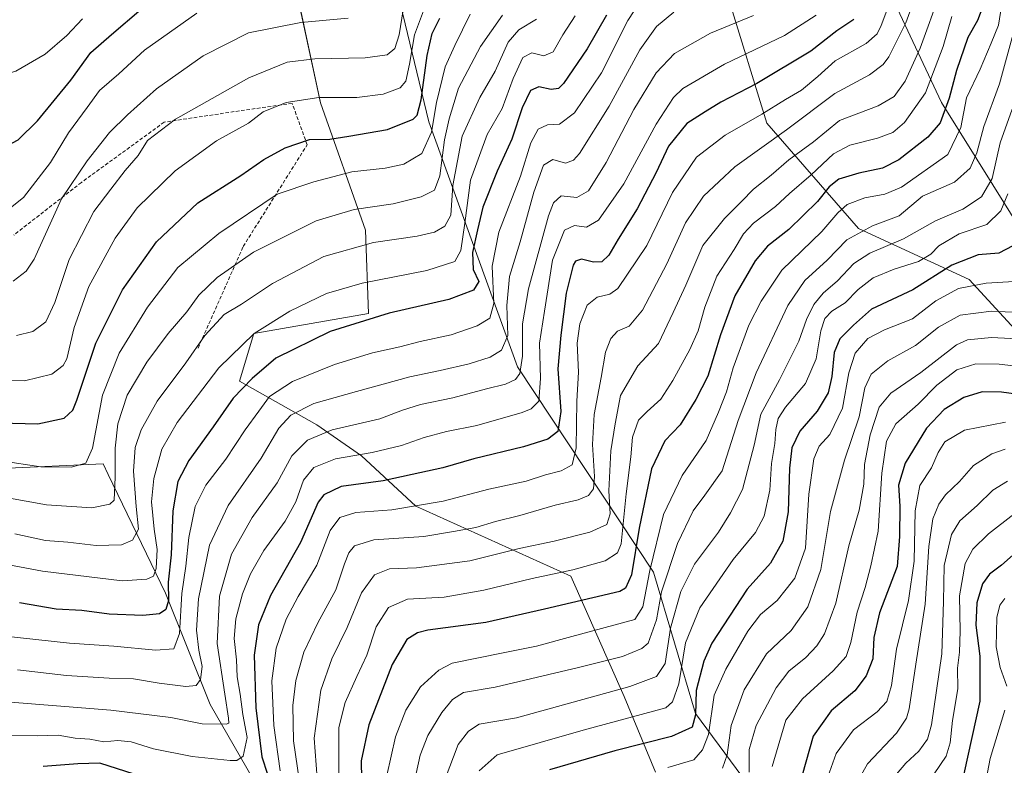
# Model space of a CAD drawing. Units: metres. Extents: x 573149 to 576465, y 4756583 to 4758788.
# Drawn here: x 574169 to 574446, y 4757404 to 4757613 of the extents above; entities that cross this region are included whole.
import ezdxf

# ---------------------------------------------------------------- set-up
doc = ezdxf.new("R2010")
doc.units = ezdxf.units.M
doc.header["$MEASUREMENT"] = 0
doc.linetypes.add('TRAZOSX2', pattern=[1.5, 1, -0.5])
for name, color, linetype, lineweight in [('Arbolado forestal CxS', 92, 'Continuous', 0), ('Curva de nivel maestra', 36, 'Continuous', 30), ('Curva de nivel normal', 36, 'Continuous', 0), ('Pastizal CxS', 92, 'Continuous', 0), ('Senda', 19, 'TRAZOSX2', 0)]:
    doc.layers.add(name, color=color, linetype=linetype, lineweight=lineweight)

# ---------------------------------------------------------------- blocks, each defined once
blk = doc.blocks.new('*U151')
at = {"layer": 'Arbolado forestal CxS', "color": 92, "linetype": 'Continuous', "lineweight": 0}
for points in [[(574343.4663, 4757244.2439, 663.5868), (574356.8489, 4757261.2761, 651.9545), (574336.9365, 4757283.8307, 678.6719), (574338.5505, 4757310.5509, 684.215), (574319.1689, 4757319.4869, 701.3909), (574305.3883, 4757332.0103, 711.2577), (574274.0671, 4757354.5523, 728.0217), (574246.5039, 4757379.5993, 743.1926), (574222.7011, 4757420.9273, 760.925), (574210.1721, 4757452.2353, 772.4578), (574194.0659, 4757485.5855, 789.5157), (574192.6327, 4757488.5533, 790.7337), (574163.8169, 4757487.3009, 792.2679)], [(574245.3733, 4757629.1165, 820.7601), (574253.7335, 4757590.0529, 802.5276), (574266.4311, 4757554.3161, 784.8093), (574267.2497, 4757530.8563, 773.4574), (574234.9945, 4757525.2719, 777.375), (574231.0105, 4757511.8001, 773.2485), (574252.7709, 4757499.5759, 758.7056), (574265.2997, 4757490.8091, 752.2368), (574280.5873, 4757476.7319, 742.8252), (574324.1831, 4757456.9955, 726.8244), (574339.2175, 4757423.1823, 706.1454), (574347.9871, 4757401.8927, 691.8559)], [(574380.5615, 4757389.6161, 675.7394), (574359.2633, 4757418.4205, 696.9424), (574347.4049, 4757458.1439, 715.438), (574309.1493, 4757515.8547, 758.1989), (574284.2329, 4757584.7337, 792.8068), (574265.4495, 4757662.3789, 829.8722)], [(574452.8455, 4757551.1131, 694.9752), (574428.4489, 4757590.1481, 723.3975), (574413.8117, 4757621.3761, 742.8865)], [(574368.5033, 4757619.5027, 761.4681), (574379.2729, 4757584.3331, 740.2898), (574405.1169, 4757554.7739, 712.3904), (574436.2553, 4757540.3795, 693.2699), (574458.6995, 4757515.9827, 678.0947)]]:
    blk.add_polyline3d(points, dxfattribs=at)
blk = doc.blocks.new('*U160')
at = {"layer": 'Curva de nivel normal', "color": 36, "linetype": 'Continuous', "lineweight": 0}
blk.add_polyline3d([(574446.33, 4757492.68, 665), (574442.61, 4757491.42, 665), (574437.4, 4757488.1, 665), (574433.5, 4757483.67, 665), (574429.54, 4757479.87, 665), (574427.64, 4757477.21, 665), (574426.03, 4757473.18, 665), (574424.85, 4757465.35, 665), (574423.85, 4757449.19, 665), (574421.24, 4757432.25, 665), (574419.37, 4757419.7, 665), (574418.61, 4757417.09, 665), (574415.73, 4757412.84, 665), (574407.63, 4757404.23, 665), (574402.05, 4757394.38, 665)], dxfattribs=at)
blk = doc.blocks.new('*U165')
at = {"layer": 'Curva de nivel normal', "color": 36, "linetype": 'Continuous', "lineweight": 0}
blk.add_polyline3d([(574446.48, 4757500.34, 670), (574434.86, 4757498.05, 670), (574429.39, 4757494.77, 670), (574427.49, 4757491.8, 670), (574425.63, 4757487.46, 670), (574422.32, 4757482.46, 670), (574421, 4757475.35, 670), (574420.74, 4757461.21, 670), (574419.14, 4757450.21, 670), (574415.77, 4757436.48, 670), (574414.34, 4757426.28, 670), (574413.04, 4757421.81, 670), (574410.33, 4757418.92, 670), (574403.64, 4757413.85, 670), (574398.76, 4757407.16, 670), (574395.08, 4757396.68, 670)], dxfattribs=at)
blk = doc.blocks.new('*U175')
at = {"layer": 'Curva de nivel maestra', "color": 36, "linetype": 'Continuous', "lineweight": 30}
blk.add_polyline3d([(574457.6, 4757507.07, 675), (574445.27, 4757508.71, 675), (574439.9, 4757508.87, 675), (574434.69, 4757507.21, 675), (574429.17, 4757503.9, 675), (574424.22, 4757498.6, 675), (574418.17, 4757488.8, 675), (574416.31, 4757482.61, 675), (574416.71, 4757476.72, 675), (574416.63, 4757468.21, 675), (574415.96, 4757459.72, 675), (574411.01, 4757446.68, 675), (574409.36, 4757439.78, 675), (574409.11, 4757433.79, 675), (574407.28, 4757429.02, 675), (574404.06, 4757424.76, 675), (574397.41, 4757419.2, 675), (574392.33, 4757412.03, 675), (574389.21, 4757401.09, 675)], dxfattribs=at)

msp = doc.modelspace()

# ---------------------------------------------------------------- linework, layer by layer
at = {"layer": 'Arbolado forestal CxS', "color": 92, "linetype": 'Continuous', "lineweight": 0}
for points in [[(574380.56, 4757389.62, 675.74), (574359.26, 4757418.42, 696.94), (574347.4, 4757458.14, 715.44), (574309.15, 4757515.85, 758.2), (574284.23, 4757584.73, 792.81), (574265.45, 4757662.38, 829.87)], [(574245.37, 4757629.12, 820.76), (574253.73, 4757590.05, 802.53), (574266.43, 4757554.32, 784.81), (574267.25, 4757530.86, 773.46), (574234.99, 4757525.27, 777.38), (574231.01, 4757511.8, 773.25), (574252.77, 4757499.58, 758.71), (574265.3, 4757490.81, 752.24), (574280.59, 4757476.73, 742.83), (574324.18, 4757457, 726.82), (574339.22, 4757423.18, 706.15), (574347.99, 4757401.89, 691.86)], [(574452.85, 4757551.11, 694.98), (574428.45, 4757590.15, 723.4), (574413.81, 4757621.38, 742.89)], [(574368.5, 4757619.5, 761.47), (574379.27, 4757584.33, 740.29), (574405.12, 4757554.77, 712.39), (574436.26, 4757540.38, 693.27), (574458.7, 4757515.98, 678.09)], [(574163.82, 4757487.3, 792.27), (574192.63, 4757488.55, 790.73), (574194.07, 4757485.59, 789.52), (574210.17, 4757452.24, 772.46), (574222.7, 4757420.93, 760.93), (574246.5, 4757379.6, 743.19), (574274.07, 4757354.55, 728.02), (574305.39, 4757332.01, 711.26), (574319.17, 4757319.49, 701.39), (574338.55, 4757310.55, 684.22), (574336.94, 4757283.83, 678.67), (574356.85, 4757261.28, 651.95), (574343.47, 4757244.24, 663.59)], [(574343.47, 4757244.24, 663.59), (574356.85, 4757261.28, 651.95), (574336.94, 4757283.83, 678.67), (574338.55, 4757310.55, 684.22), (574319.17, 4757319.49, 701.39), (574305.39, 4757332.01, 711.26), (574274.07, 4757354.55, 728.02), (574246.5, 4757379.6, 743.19), (574222.7, 4757420.93, 760.93), (574210.17, 4757452.24, 772.46), (574194.07, 4757485.59, 789.52), (574192.63, 4757488.55, 790.73), (574163.82, 4757487.3, 792.27)], [(574343.47, 4757244.24, 663.59), (574356.85, 4757261.28, 651.95), (574336.94, 4757283.83, 678.67), (574338.55, 4757310.55, 684.22), (574319.17, 4757319.49, 701.39), (574305.39, 4757332.01, 711.26), (574274.07, 4757354.55, 728.02), (574246.5, 4757379.6, 743.19), (574222.7, 4757420.93, 760.93), (574210.17, 4757452.24, 772.46), (574194.07, 4757485.59, 789.52), (574192.63, 4757488.55, 790.73), (574163.82, 4757487.3, 792.27)]]:
    msp.add_polyline3d(points, dxfattribs=at)
at = {"layer": 'Curva de nivel maestra', "color": 36, "linetype": 'Continuous', "lineweight": 30}
for points in [[(574440.56, 4757618.39, 725), (574438.6, 4757613.24, 725), (574435.82, 4757608.42, 725), (574432.64, 4757599.17, 725), (574430.62, 4757591.38, 725), (574428.03, 4757584.5, 725), (574424.62, 4757580.4, 725), (574416.43, 4757574.02, 725), (574411.86, 4757571.69, 725), (574405.19, 4757570.32, 725), (574399.53, 4757568.6, 725), (574396.86, 4757566.47, 725), (574393.51, 4757562.3, 725), (574385.47, 4757554.51, 725), (574379.51, 4757549.82, 725), (574376, 4757545.65, 725), (574370.34, 4757535.82, 725), (574366.26, 4757524.87, 725), (574362.75, 4757513.21, 725), (574359.37, 4757506.72, 725), (574354.93, 4757499.58, 725), (574350.6, 4757495.05, 725), (574346.9, 4757487.21, 725), (574343.4, 4757470.54, 725), (574341.25, 4757457.37, 725), (574339.57, 4757453.64, 725), (574337.98, 4757452.66, 725), (574316.74, 4757447.7, 725), (574300.26, 4757444.02, 725), (574284, 4757441.81, 725), (574281.01, 4757441.09, 725), (574278.06, 4757439.22, 725), (574273.92, 4757432.16, 725), (574267.34, 4757415.26, 725), (574265.18, 4757405.07, 725), (574265.37, 4757394.68, 725)], [(574032.97, 4757615.65, 825), (574042.32, 4757609, 825), (574050.41, 4757606.3, 825), (574059.92, 4757605.1, 825), (574067.61, 4757605.65, 825), (574078.13, 4757608.17, 825), (574085.92, 4757609.74, 825), (574090.04, 4757609.47, 825), (574102.89, 4757603.24, 825), (574134.82, 4757584.81, 825), (574144.7, 4757579.61, 825), (574146.68, 4757579.38, 825), (574148.49, 4757578.49, 825), (574153.02, 4757577.43, 825), (574158.75, 4757576.73, 825), (574164.09, 4757577.26, 825), (574168.75, 4757579.69, 825), (574174.19, 4757585.03, 825), (574183.53, 4757596.48, 825), (574189.19, 4757604.21, 825), (574194.97, 4757609.29, 825), (574203.31, 4757616.42, 825)], [(574163.43, 4757500.12, 800), (574174.22, 4757499.82, 800), (574181.7, 4757501.39, 800), (574184.14, 4757503.69, 800), (574185.26, 4757506.51, 800), (574190.55, 4757522.54, 800), (574198.05, 4757537.54, 800), (574207.62, 4757551.04, 800), (574219.26, 4757562.01, 800), (574231.33, 4757569.66, 800), (574237.84, 4757574.19, 800), (574243.78, 4757577.47, 800), (574250.64, 4757579.74, 800), (574256.36, 4757579.88, 800), (574261.69, 4757580.71, 800), (574272.59, 4757582.58, 800), (574279.85, 4757585.45, 800), (574280.94, 4757586.59, 800), (574282.12, 4757590.93, 800), (574283.8, 4757603.39, 800), (574285.16, 4757609.54, 800), (574287.3, 4757613.89, 800)], [(574334.18, 4757614.68, 775), (574328.73, 4757605.26, 775), (574322.13, 4757595.54, 775), (574320.69, 4757594.15, 775), (574318.6, 4757593.8, 775), (574315.2, 4757594.61, 775), (574312.81, 4757593.51, 775), (574310.48, 4757588.64, 775), (574307.55, 4757579.87, 775), (574303.5, 4757570.87, 775), (574299.4, 4757560.75, 775), (574297.88, 4757554.38, 775), (574296.5, 4757547.99, 775), (574296.72, 4757543.19, 775), (574298.27, 4757539.86, 775), (574296.83, 4757537.46, 775), (574289.83, 4757534.75, 775), (574273.09, 4757530.94, 775), (574256.44, 4757525.84, 775), (574241.19, 4757518.32, 775), (574234.54, 4757512.59, 775), (574229.16, 4757507.05, 775), (574223.6, 4757499.01, 775), (574216.76, 4757489.54, 775), (574213.66, 4757483.67, 775), (574212.23, 4757475.38, 775), (574211.78, 4757462.99, 775), (574210.9, 4757455.3, 775), (574211.02, 4757450.15, 775), (574210.25, 4757447.68, 775), (574208.48, 4757446.45, 775), (574203.8, 4757445.94, 775), (574194.36, 4757446.38, 775), (574186.64, 4757447.34, 775), (574179.42, 4757447.76, 775), (574169.08, 4757449.53, 775)], [(574403.8, 4757613.52, 750), (574398.96, 4757610.35, 750), (574391.66, 4757604.56, 750), (574376.45, 4757595.54, 750), (574366.37, 4757590.26, 750), (574362, 4757587.52, 750), (574356.82, 4757584.25, 750), (574351.63, 4757577.88, 750), (574348.22, 4757570.53, 750), (574342.86, 4757560.3, 750), (574337.53, 4757551.74, 750), (574334.86, 4757547.21, 750), (574332.86, 4757545.36, 750), (574330.53, 4757545.32, 750), (574327.19, 4757546.1, 750), (574325.53, 4757545.53, 750), (574324.83, 4757544.41, 750), (574322.82, 4757536.55, 750), (574321.38, 4757524.73, 750), (574320.52, 4757515.29, 750), (574321.35, 4757503.35, 750), (574320.55, 4757497.69, 750), (574317.68, 4757495.54, 750), (574310.89, 4757493.42, 750), (574296.9, 4757490.04, 750), (574288.19, 4757487.43, 750), (574279.53, 4757485.6, 750), (574271.37, 4757483.81, 750), (574259.57, 4757482.21, 750), (574254.69, 4757479.91, 750), (574253.14, 4757477.82, 750), (574248.13, 4757466.48, 750), (574239.7, 4757451.54, 750), (574236.29, 4757443.35, 750), (574235.15, 4757434.84, 750), (574235.54, 4757420.03, 750), (574237.22, 4757406.23, 750), (574238.84, 4757401.38, 750)], [(574448.53, 4757549.88, 700), (574444.53, 4757547.86, 700), (574438.73, 4757547.35, 700), (574431.33, 4757544.48, 700), (574420.4, 4757537.53, 700), (574408.71, 4757532.08, 700), (574403.64, 4757527.62, 700), (574399.81, 4757523.76, 700), (574398.24, 4757519.87, 700), (574397.6, 4757513.16, 700), (574396.51, 4757508.52, 700), (574393.44, 4757503.42, 700), (574388.56, 4757497.75, 700), (574386.3, 4757493.05, 700), (574385.64, 4757487.42, 700), (574385.32, 4757475.07, 700), (574383.77, 4757466.81, 700), (574380.38, 4757460.68, 700), (574373.74, 4757453.36, 700), (574363.82, 4757438.21, 700), (574361.59, 4757433.12, 700), (574359.43, 4757424.87, 700), (574359.22, 4757418.02, 700), (574358.29, 4757414.55, 700), (574352.53, 4757411.91, 700), (574336.53, 4757407.95, 700), (574318.19, 4757402.55, 700)], [(574450.19, 4757464.42, 650), (574445.3, 4757460.08, 650), (574441.89, 4757457.54, 650), (574439.96, 4757454.87, 650), (574438.36, 4757449.54, 650), (574438.09, 4757443.21, 650), (574439.19, 4757434.54, 650), (574439.23, 4757421.87, 650), (574434.76, 4757401.47, 650)], [(574201.36, 4757401.33, 750), (574191.66, 4757404.44, 750), (574185.52, 4757404.28, 750), (574175.73, 4757403.51, 750)]]:
    msp.add_polyline3d(points, dxfattribs=at)
at = {"layer": 'Curva de nivel normal', "color": 36, "linetype": 'Continuous', "lineweight": 0}
for points in [[(574416.68, 4757625.87, 745), (574411.45, 4757611.81, 745), (574410.31, 4757609.44, 745), (574407.23, 4757606.73, 745), (574398.53, 4757601.84, 745), (574393.69, 4757597.49, 745), (574389.06, 4757593.66, 745), (574384.53, 4757591.06, 745), (574377.86, 4757586.87, 745), (574367.6, 4757580.98, 745), (574359.48, 4757574.83, 745), (574352.76, 4757564.86, 745), (574345.53, 4757549.95, 745), (574337.44, 4757537.91, 745), (574335.11, 4757536.3, 745), (574331.55, 4757535.42, 745), (574328.79, 4757533.2, 745), (574326.72, 4757527.94, 745), (574325.96, 4757522.54, 745), (574326.37, 4757514.33, 745), (574325.85, 4757506.22, 745), (574325.66, 4757493.12, 745), (574324.52, 4757488.31, 745), (574321.47, 4757486.63, 745), (574317.01, 4757485.51, 745), (574311.58, 4757483.76, 745), (574301.08, 4757481.52, 745), (574288.25, 4757478.1, 745), (574273.81, 4757475.64, 745), (574263.67, 4757474.96, 745), (574259.16, 4757473.53, 745), (574256.5, 4757469.88, 745), (574252.77, 4757460.07, 745), (574247.49, 4757451.32, 745), (574244.11, 4757444.93, 745), (574241.25, 4757436.8, 745), (574240.09, 4757427.63, 745), (574240.62, 4757415.08, 745), (574242.46, 4757402.3, 745)], [(574285.28, 4757622.76, 805), (574280.24, 4757609.18, 805), (574278.8, 4757600.9, 805), (574277.77, 4757596.17, 805), (574276.14, 4757594.29, 805), (574271.42, 4757592.54, 805), (574264, 4757591.57, 805), (574253.34, 4757591.54, 805), (574244.11, 4757590.19, 805), (574237.67, 4757587.59, 805), (574233.53, 4757584.39, 805), (574224.53, 4757579.39, 805), (574212.85, 4757570.98, 805), (574202.15, 4757560.58, 805), (574195.99, 4757552, 805), (574188.63, 4757538.44, 805), (574184.46, 4757526.93, 805), (574182.38, 4757518.11, 805), (574181.34, 4757516.22, 805), (574178.15, 4757513.8, 805), (574170.55, 4757511.91, 805), (574159.95, 4757512.16, 805)], [(574421.42, 4757620.87, 740), (574418.4, 4757612.54, 740), (574413.61, 4757602.98, 740), (574412.07, 4757600.85, 740), (574408.18, 4757597.99, 740), (574398.45, 4757592.73, 740), (574384.86, 4757582.45, 740), (574370.3, 4757572.06, 740), (574361.53, 4757563.84, 740), (574356.47, 4757556.31, 740), (574351.18, 4757544.82, 740), (574344.38, 4757531.79, 740), (574340.62, 4757527.27, 740), (574337.29, 4757525.86, 740), (574335.42, 4757523.84, 740), (574333.96, 4757519.97, 740), (574332.74, 4757512.84, 740), (574330.77, 4757502.45, 740), (574330.31, 4757494.05, 740), (574330.8, 4757485.08, 740), (574330.52, 4757481.54, 740), (574329.11, 4757479.68, 740), (574326.25, 4757478.43, 740), (574319.8, 4757476.97, 740), (574309.84, 4757474.11, 740), (574303, 4757472.43, 740), (574297.49, 4757470.68, 740), (574291.2, 4757469.61, 740), (574282.8, 4757468.19, 740), (574268.78, 4757467.27, 740), (574263.35, 4757465.54, 740), (574261.72, 4757463.54, 740), (574260.48, 4757460.53, 740), (574258.1, 4757453.17, 740), (574253.02, 4757443.89, 740), (574249.1, 4757435.61, 740), (574246.84, 4757427.72, 740), (574245.99, 4757420.69, 740), (574246.19, 4757410.71, 740), (574247.89, 4757399.24, 740)], [(574428.13, 4757621.28, 735), (574422.42, 4757605.45, 735), (574418.19, 4757596.21, 735), (574415.08, 4757591.87, 735), (574410.6, 4757589.21, 735), (574399.73, 4757585.08, 735), (574392.42, 4757579.12, 735), (574385.53, 4757574.07, 735), (574380.53, 4757569.72, 735), (574375.53, 4757565.81, 735), (574372.19, 4757562.37, 735), (574367.36, 4757557.57, 735), (574361.32, 4757550, 735), (574356.55, 4757538.82, 735), (574352.98, 4757531.1, 735), (574348.8, 4757522.43, 735), (574343.01, 4757516.1, 735), (574338.17, 4757507.76, 735), (574336.62, 4757499.87, 735), (574335.41, 4757492.21, 735), (574334.89, 4757480.98, 735), (574335.23, 4757474.58, 735), (574334.3, 4757471.51, 735), (574329.53, 4757469.37, 735), (574319.49, 4757466.88, 735), (574309.62, 4757464.81, 735), (574295.74, 4757461.32, 735), (574280.74, 4757459.34, 735), (574273.15, 4757459.11, 735), (574268.93, 4757457.43, 735), (574265.26, 4757452.35, 735), (574261.25, 4757442.56, 735), (574256.93, 4757433.78, 735), (574253.88, 4757424.94, 735), (574252.02, 4757411.46, 735), (574252.86, 4757400.22, 735)], [(574097.64, 4757618.44, 830), (574114.7, 4757612.2, 830), (574142.33, 4757600.11, 830), (574148.44, 4757597.91, 830), (574155.08, 4757596.63, 830), (574161.14, 4757597, 830), (574168.1, 4757599.02, 830), (574176.34, 4757603.77, 830), (574182.43, 4757609.03, 830), (574186.81, 4757613.67, 830)], [(574343.63, 4757618.4, 770), (574340.2, 4757613.21, 770), (574332.77, 4757598.54, 770), (574325.21, 4757587.24, 770), (574321.02, 4757584.12, 770), (574317.64, 4757583.9, 770), (574314.97, 4757582.64, 770), (574312.96, 4757578.79, 770), (574310.06, 4757569.5, 770), (574303.9, 4757553.72, 770), (574302.04, 4757544.19, 770), (574302.56, 4757533.64, 770), (574301.36, 4757529.56, 770), (574297.8, 4757527.4, 770), (574290.48, 4757524.86, 770), (574281.84, 4757522.98, 770), (574276.12, 4757521.45, 770), (574268.41, 4757519.76, 770), (574257.74, 4757516.56, 770), (574245.9, 4757511.76, 770), (574239.44, 4757507.51, 770), (574236.38, 4757503.44, 770), (574232.56, 4757498.19, 770), (574227.12, 4757489.88, 770), (574221.51, 4757482.6, 770), (574218.48, 4757476.64, 770), (574216.72, 4757467.87, 770), (574215.88, 4757459.87, 770), (574214.76, 4757452.11, 770), (574214.08, 4757440.92, 770), (574212.47, 4757436.59, 770), (574207.35, 4757436.17, 770), (574195.61, 4757437.38, 770), (574183.13, 4757438.17, 770), (574164.27, 4757440.21, 770)], [(574295.86, 4757615.01, 795), (574291.51, 4757606.24, 795), (574288.82, 4757600.21, 795), (574286.4, 4757590.21, 795), (574284.98, 4757581.82, 795), (574282.26, 4757575.82, 795), (574277.22, 4757572.81, 795), (574271.95, 4757571.72, 795), (574262.55, 4757570.65, 795), (574251.86, 4757567.89, 795), (574241.53, 4757564.4, 795), (574225.14, 4757553.36, 795), (574213.66, 4757543.74, 795), (574205.07, 4757532.6, 795), (574197.09, 4757519.73, 795), (574192.48, 4757507.86, 795), (574189.6, 4757493.04, 795), (574187.75, 4757488.77, 795), (574183.64, 4757487.66, 795), (574175.12, 4757487.74, 795), (574152.66, 4757491.16, 795)], [(574166.53, 4757560.56, 820), (574170.21, 4757563.48, 820), (574177.78, 4757573.34, 820), (574182.86, 4757581.64, 820), (574188.13, 4757588.79, 820), (574191.57, 4757593.52, 820), (574197.03, 4757598.21, 820), (574204.25, 4757604.87, 820), (574211.29, 4757609.87, 820), (574218.99, 4757615.27, 820)], [(574168.3, 4757524.64, 810), (574172.86, 4757525.83, 810), (574176.53, 4757528.48, 810), (574179.07, 4757533.97, 810), (574183.03, 4757546.04, 810), (574190, 4757559.54, 810), (574194.79, 4757565.84, 810), (574198.85, 4757571.01, 810), (574202.5, 4757575.25, 810), (574205.14, 4757579.48, 810), (574212.98, 4757585.51, 810), (574233.56, 4757597.14, 810), (574244.35, 4757601.5, 810), (574252.17, 4757602.4, 810), (574266.35, 4757602.76, 810), (574272.53, 4757603.61, 810), (574274.7, 4757605.33, 810), (574275.87, 4757609.16, 810), (574277.04, 4757616.2, 810)], [(574353.15, 4757615.54, 765), (574348.23, 4757611.54, 765), (574343.57, 4757605.01, 765), (574334.93, 4757589.1, 765), (574326.61, 4757575.86, 765), (574324.94, 4757573.95, 765), (574322.63, 4757573.15, 765), (574319.13, 4757574.19, 765), (574316.48, 4757572.6, 765), (574313.74, 4757564.99, 765), (574309.94, 4757551, 765), (574306.93, 4757541.27, 765), (574306.21, 4757533.14, 765), (574306.44, 4757524.67, 765), (574304.72, 4757520.58, 765), (574301.45, 4757518.59, 765), (574295.56, 4757516.75, 765), (574287.41, 4757514.85, 765), (574278.86, 4757513.08, 765), (574263.86, 4757508.92, 765), (574251.86, 4757505.6, 765), (574245.43, 4757502.26, 765), (574242.07, 4757498.63, 765), (574237.06, 4757490.21, 765), (574227.77, 4757476.87, 765), (574222.54, 4757465.74, 765), (574219.45, 4757450.68, 765), (574218.89, 4757441.83, 765), (574219.54, 4757436.23, 765), (574220.48, 4757431.63, 765), (574220.03, 4757427.97, 765), (574218.77, 4757426.31, 765), (574215.88, 4757426, 765), (574208.42, 4757426.93, 765), (574201.18, 4757428.16, 765), (574194.29, 4757428.35, 765), (574182.3, 4757429.13, 765), (574168.53, 4757430.71, 765)], [(574445.27, 4757617.21, 720), (574444.46, 4757611.87, 720), (574442.4, 4757606.87, 720), (574439.28, 4757599.54, 720), (574435.47, 4757591.47, 720), (574433.87, 4757583.12, 720), (574430.17, 4757575.54, 720), (574417.16, 4757566.33, 720), (574412.49, 4757564.41, 720), (574406.84, 4757563.34, 720), (574401.94, 4757561.54, 720), (574399.26, 4757559.17, 720), (574394.74, 4757553.86, 720), (574383.52, 4757543.06, 720), (574377.73, 4757534.34, 720), (574374.24, 4757527.58, 720), (574369.88, 4757515.59, 720), (574367.92, 4757508.79, 720), (574365.71, 4757503.09, 720), (574362.28, 4757495.15, 720), (574355.49, 4757485.32, 720), (574350.28, 4757474.32, 720), (574346.41, 4757458.61, 720), (574344.4, 4757448.37, 720), (574342.16, 4757444.84, 720), (574324.45, 4757440.04, 720), (574314.55, 4757437.31, 720), (574305.18, 4757435.46, 720), (574290.81, 4757432.54, 720), (574287.01, 4757430.59, 720), (574281.85, 4757425.87, 720), (574277.74, 4757419.37, 720), (574274.82, 4757411.86, 720), (574272.43, 4757400.96, 720)], [(574325.43, 4757614.54, 780), (574321.9, 4757609.21, 780), (574319.17, 4757604.44, 780), (574316.56, 4757603.3, 780), (574313.19, 4757604.14, 780), (574310.72, 4757602.86, 780), (574307.97, 4757596.91, 780), (574304.82, 4757588.44, 780), (574300.6, 4757581.17, 780), (574295.99, 4757568.3, 780), (574294.36, 4757556.26, 780), (574293.28, 4757548.54, 780), (574291.52, 4757545.49, 780), (574283.68, 4757542.94, 780), (574265.46, 4757539.42, 780), (574255.41, 4757536.44, 780), (574245.1, 4757531.51, 780), (574235.08, 4757525.22, 780), (574225.16, 4757515.54, 780), (574213.41, 4757500.26, 780), (574209.1, 4757492.75, 780), (574206.92, 4757484.44, 780), (574206.23, 4757477.95, 780), (574206.94, 4757470.26, 780), (574207.8, 4757464.48, 780), (574207.58, 4757459.15, 780), (574206.77, 4757457, 780), (574204.92, 4757456.15, 780), (574198, 4757455.68, 780), (574175.54, 4757458.43, 780), (574136.13, 4757465.87, 780)], [(574304.92, 4757614.72, 790), (574298.81, 4757605.93, 790), (574292.6, 4757594.22, 790), (574289.98, 4757585.54, 790), (574288.64, 4757579.71, 790), (574287.32, 4757569.54, 790), (574285.83, 4757565.56, 790), (574282.09, 4757563.63, 790), (574274.19, 4757561.69, 790), (574263.19, 4757560.06, 790), (574252.53, 4757556.92, 790), (574234.89, 4757548.12, 790), (574224.71, 4757540.94, 790), (574219.56, 4757536.05, 790), (574216.19, 4757531.34, 790), (574210.87, 4757525.19, 790), (574204.88, 4757517.2, 790), (574199.36, 4757507.87, 790), (574196.76, 4757499.87, 790), (574196.02, 4757493.04, 790), (574196.04, 4757484.85, 790), (574195.77, 4757478.4, 790), (574194.53, 4757477.22, 790), (574189.43, 4757476.24, 790), (574176.73, 4757477.08, 790), (574143.36, 4757483.02, 790)], [(574393.22, 4757614.69, 755), (574384.32, 4757609.04, 755), (574367.38, 4757600.96, 755), (574355.66, 4757594.1, 755), (574353.07, 4757591.53, 755), (574348.15, 4757584.11, 755), (574339.06, 4757567.31, 755), (574331.93, 4757557.08, 755), (574328.55, 4757555.08, 755), (574325.18, 4757555.61, 755), (574322.41, 4757554.26, 755), (574319.02, 4757545.87, 755), (574316.81, 4757531.54, 755), (574315.32, 4757522.54, 755), (574315.65, 4757512.54, 755), (574315.17, 4757506.21, 755), (574313.05, 4757504.09, 755), (574310.51, 4757503.07, 755), (574297.7, 4757499.38, 755), (574289.23, 4757497.68, 755), (574282.9, 4757495.98, 755), (574276.56, 4757493.75, 755), (574268.34, 4757491.81, 755), (574257.98, 4757489.99, 755), (574251.86, 4757487.53, 755), (574248.94, 4757484.04, 755), (574246.84, 4757477.88, 755), (574243.81, 4757472.48, 755), (574237.83, 4757464.21, 755), (574234.09, 4757457.71, 755), (574231.85, 4757452.02, 755), (574229.99, 4757445, 755), (574229.52, 4757439.54, 755), (574230.16, 4757433.5, 755), (574230.34, 4757428.69, 755), (574231.13, 4757423.81, 755), (574231.91, 4757418.1, 755), (574233.16, 4757411.66, 755), (574231.99, 4757406.42, 755), (574230.22, 4757405.19, 755), (574228.33, 4757405.16, 755), (574217.62, 4757406.3, 755), (574206.82, 4757408.5, 755), (574200.5, 4757410.42, 755), (574196.73, 4757410.8, 755), (574192.86, 4757410.48, 755), (574188.86, 4757411.24, 755), (574184.72, 4757411.52, 755), (574179.97, 4757412.35, 755), (574174.12, 4757412.14, 755), (574161.81, 4757412.31, 755)], [(574375.51, 4757614.58, 760), (574363.48, 4757609.63, 760), (574353.34, 4757603.94, 760), (574348.14, 4757598.54, 760), (574341.92, 4757588.21, 760), (574334.1, 4757573.35, 760), (574329.19, 4757565.36, 760), (574325.86, 4757563.5, 760), (574321.44, 4757563.94, 760), (574319.26, 4757562, 760), (574317.9, 4757558.27, 760), (574312.26, 4757537.83, 760), (574310.55, 4757527.91, 760), (574310.6, 4757518.86, 760), (574309.83, 4757514.02, 760), (574308.57, 4757512.26, 760), (574305.82, 4757510.96, 760), (574300.44, 4757509.69, 760), (574290.95, 4757507.18, 760), (574281.86, 4757505.27, 760), (574276.84, 4757503.66, 760), (574270.45, 4757501.25, 760), (574257.04, 4757498.17, 760), (574250.09, 4757495.28, 760), (574245.69, 4757490.87, 760), (574241.58, 4757483.21, 760), (574234.53, 4757473.54, 760), (574228.69, 4757463.21, 760), (574225.32, 4757451.4, 760), (574224.72, 4757438.07, 760), (574226.83, 4757423.84, 760), (574227.84, 4757417.14, 760), (574228.01, 4757415.73, 760), (574227.26, 4757415.43, 760), (574220.51, 4757415.48, 760), (574211.62, 4757417.26, 760), (574194.82, 4757419.36, 760), (574164.19, 4757421.78, 760)], [(574167.36, 4757539.94, 815), (574170.99, 4757542.76, 815), (574173.23, 4757546.13, 815), (574180.89, 4757563.1, 815), (574188.1, 4757573.74, 815), (574194.41, 4757581.75, 815), (574199.44, 4757586.68, 815), (574207.59, 4757594.01, 815), (574220.73, 4757603.3, 815), (574233.51, 4757609.71, 815), (574248.2, 4757612.68, 815), (574261.52, 4757613.86, 815)], [(574314.53, 4757613.58, 785), (574309.53, 4757610.57, 785), (574306.53, 4757607.12, 785), (574302.86, 4757598.94, 785), (574298.56, 4757591.57, 785), (574293.62, 4757580.69, 785), (574290.98, 4757566.87, 785), (574290.46, 4757558.5, 785), (574288.69, 4757555.39, 785), (574285.84, 4757553.7, 785), (574280.95, 4757552.59, 785), (574268.64, 4757550.85, 785), (574254.66, 4757546.9, 785), (574240.24, 4757539.33, 785), (574231.56, 4757533.48, 785), (574226.65, 4757530.58, 785), (574221.22, 4757524.71, 785), (574215.86, 4757516.95, 785), (574207.84, 4757506.25, 785), (574203.28, 4757498.18, 785), (574201.67, 4757493.2, 785), (574201.15, 4757486.53, 785), (574201.95, 4757476.58, 785), (574202.55, 4757470.25, 785), (574200.9, 4757467.09, 785), (574197.83, 4757465.81, 785), (574190.62, 4757465.66, 785), (574182.7, 4757466.56, 785), (574176.41, 4757467.06, 785), (574167.81, 4757468.9, 785)], [(574431.34, 4757614.35, 730), (574428.86, 4757605.87, 730), (574423.97, 4757592.87, 730), (574418.03, 4757584.56, 730), (574414.72, 4757581.76, 730), (574410.46, 4757580.16, 730), (574402.65, 4757578.2, 730), (574398.08, 4757575.76, 730), (574391.73, 4757569.83, 730), (574385.65, 4757564.55, 730), (574381.77, 4757560.96, 730), (574375.59, 4757556.21, 730), (574372.71, 4757553.21, 730), (574370.12, 4757548.87, 730), (574365.23, 4757541.32, 730), (574361.85, 4757532.67, 730), (574360, 4757525.99, 730), (574357.67, 4757520.71, 730), (574352.86, 4757511.99, 730), (574349.48, 4757506.78, 730), (574345.6, 4757503.29, 730), (574343.22, 4757500.84, 730), (574341.54, 4757496.07, 730), (574341.02, 4757490.59, 730), (574339.77, 4757480.18, 730), (574338.32, 4757466.09, 730), (574337.33, 4757463.55, 730), (574333.86, 4757461.35, 730), (574324.73, 4757458.82, 730), (574313.33, 4757456.39, 730), (574299.73, 4757453.06, 730), (574288.53, 4757451.14, 730), (574278.19, 4757450.55, 730), (574272.92, 4757448.17, 730), (574269.43, 4757442.78, 730), (574266.8, 4757434.8, 730), (574263.97, 4757428.84, 730), (574260.71, 4757421.5, 730), (574258.95, 4757414.45, 730), (574258.89, 4757401.21, 730)], [(574448.88, 4757610.47, 715), (574444.78, 4757595.4, 715), (574440.38, 4757583.39, 715), (574438.37, 4757576.06, 715), (574436.5, 4757571.71, 715), (574432.08, 4757567.75, 715), (574423.12, 4757563.8, 715), (574416.56, 4757558.31, 715), (574409.06, 4757555.47, 715), (574401.81, 4757551.54, 715), (574396.3, 4757545.81, 715), (574390.03, 4757540.15, 715), (574385.23, 4757533.11, 715), (574376.27, 4757514.18, 715), (574371.28, 4757500.78, 715), (574366.73, 4757486.6, 715), (574361.9, 4757479.81, 715), (574358.54, 4757475.34, 715), (574354.21, 4757466.2, 715), (574349.71, 4757452.64, 715), (574348.25, 4757444.78, 715), (574345.94, 4757438.19, 715), (574344.18, 4757436.64, 715), (574338.75, 4757434.45, 715), (574326.35, 4757431.3, 715), (574302.86, 4757425.77, 715), (574294, 4757424.34, 715), (574290.9, 4757422.31, 715), (574287.9, 4757418.7, 715), (574283.99, 4757412.21, 715), (574281.82, 4757406.71, 715), (574280.04, 4757398.56, 715)], [(574448.28, 4757588.32, 710), (574444.89, 4757578.85, 710), (574442.67, 4757568.79, 710), (574439.67, 4757563.61, 710), (574434.4, 4757560.2, 710), (574426.76, 4757556.86, 710), (574417.79, 4757551.84, 710), (574408.32, 4757547.85, 710), (574403.79, 4757544.87, 710), (574399.22, 4757540.04, 710), (574395.16, 4757536.54, 710), (574392.54, 4757533.37, 710), (574390.5, 4757529.16, 710), (574388.32, 4757523.07, 710), (574382.86, 4757512.17, 710), (574377.65, 4757502.54, 710), (574375.71, 4757493.87, 710), (574372.49, 4757481.42, 710), (574369.12, 4757474.86, 710), (574365.71, 4757469.37, 710), (574358.98, 4757460.36, 710), (574355.1, 4757452.69, 710), (574352.18, 4757442.36, 710), (574350.67, 4757432.5, 710), (574348.3, 4757428.81, 710), (574340.75, 4757426, 710), (574308.86, 4757417.23, 710), (574298.42, 4757415.41, 710), (574295.4, 4757413.41, 710), (574292.52, 4757409.7, 710), (574288.79, 4757400.08, 710)], [(574447.09, 4757564.54, 705), (574445.14, 4757559.7, 705), (574441.21, 4757555.88, 705), (574433.38, 4757553.22, 705), (574427.67, 4757549.89, 705), (574425.43, 4757547.53, 705), (574421.92, 4757545.46, 705), (574415.08, 4757543.35, 705), (574409.17, 4757540.9, 705), (574404.97, 4757537.58, 705), (574401.36, 4757533.9, 705), (574397.62, 4757531.54, 705), (574395.64, 4757529.48, 705), (574394.48, 4757525.96, 705), (574393.18, 4757518.14, 705), (574390.2, 4757511.21, 705), (574384.56, 4757504.54, 705), (574382.48, 4757501.35, 705), (574381.87, 4757498.29, 705), (574381.6, 4757494.28, 705), (574380.64, 4757488.66, 705), (574380.15, 4757481.16, 705), (574378.56, 4757473.93, 705), (574376.14, 4757469.26, 705), (574369.88, 4757461.7, 705), (574360.42, 4757448.08, 705), (574356.4, 4757438.31, 705), (574354.59, 4757426.77, 705), (574352.77, 4757421.7, 705), (574350.86, 4757419.98, 705), (574327.65, 4757413.71, 705), (574303.46, 4757406.83, 705), (574298.35, 4757402.33, 705)], [(574448.91, 4757539.87, 695), (574441.04, 4757539.39, 695), (574433.19, 4757537.92, 695), (574426.86, 4757534.39, 695), (574420.29, 4757529.36, 695), (574412.4, 4757526.29, 695), (574407.68, 4757523.87, 695), (574404.18, 4757519.68, 695), (574402.41, 4757514.21, 695), (574400.6, 4757504.28, 695), (574397.04, 4757496.81, 695), (574394.06, 4757493.56, 695), (574392.5, 4757490.03, 695), (574391.15, 4757480.08, 695), (574390.19, 4757464.88, 695), (574387.17, 4757456.49, 695), (574384.78, 4757453.37, 695), (574382.17, 4757450.2, 695), (574377.56, 4757446.2, 695), (574373.97, 4757441.58, 695), (574367.75, 4757430.87, 695), (574364.48, 4757423.54, 695), (574362.86, 4757412.52, 695), (574361.23, 4757408.18, 695), (574358.73, 4757405.41, 695), (574351.42, 4757403.21, 695)], [(574450.19, 4757531.11, 690), (574442.53, 4757531.55, 690), (574433.66, 4757530.37, 690), (574427.55, 4757527.06, 690), (574421.16, 4757521.87, 690), (574413.33, 4757517.54, 690), (574408.62, 4757513.77, 690), (574406.91, 4757509.96, 690), (574405.28, 4757501.85, 690), (574401.15, 4757489.58, 690), (574397.22, 4757475.17, 690), (574394.53, 4757458.85, 690), (574390.86, 4757448.35, 690), (574386.19, 4757441.74, 690), (574379.2, 4757435.17, 690), (574372.9, 4757425.05, 690), (574369.24, 4757415.02, 690), (574368.11, 4757406.79, 690), (574366.8, 4757403.07, 690)], [(574453.35, 4757523.53, 685), (574442.49, 4757524.09, 685), (574435.79, 4757523.43, 685), (574432.62, 4757522.07, 685), (574422.59, 4757514.27, 685), (574414.17, 4757508.42, 685), (574410.94, 4757504.49, 685), (574408.4, 4757496.78, 685), (574406.78, 4757488.43, 685), (574406.62, 4757482.87, 685), (574405.23, 4757475.54, 685), (574402.34, 4757465.5, 685), (574398.73, 4757449.47, 685), (574395.57, 4757440.8, 685), (574393.4, 4757437.41, 685), (574390.31, 4757434.14, 685), (574385.53, 4757430.35, 685), (574381.93, 4757425.63, 685), (574376.26, 4757415.08, 685), (574374.36, 4757408.33, 685), (574374.3, 4757401.94, 685)], [(574456.05, 4757515.27, 680), (574444.62, 4757516.58, 680), (574438.06, 4757516.67, 680), (574432.74, 4757515.06, 680), (574427.12, 4757510.67, 680), (574421.87, 4757505.4, 680), (574415.6, 4757499.87, 680), (574412.92, 4757494.99, 680), (574411.66, 4757485.99, 680), (574410.6, 4757469.65, 680), (574408.53, 4757459.94, 680), (574407, 4757453.82, 680), (574404.76, 4757446.86, 680), (574402.97, 4757438.36, 680), (574401.58, 4757434.41, 680), (574397.94, 4757430.36, 680), (574389.36, 4757422.54, 680), (574384.66, 4757416.54, 680), (574380.81, 4757403.49, 680)], [(574447.02, 4757483.72, 660), (574442.85, 4757481.17, 660), (574438.5, 4757476.84, 660), (574433.62, 4757472.58, 660), (574431.2, 4757468.7, 660), (574429.15, 4757459.97, 660), (574429, 4757449.87, 660), (574428.5, 4757435.21, 660), (574427.02, 4757424.87, 660), (574425.63, 4757415.2, 660), (574424.51, 4757411.16, 660), (574422.04, 4757407.79, 660), (574418.4, 4757404.45, 660), (574413.13, 4757398.22, 660)], [(574448.75, 4757474.46, 655), (574441.67, 4757468.9, 655), (574437.24, 4757464.63, 655), (574435.06, 4757460.55, 655), (574433.5, 4757451.51, 655), (574433.68, 4757441.57, 655), (574433.46, 4757435.66, 655), (574432.92, 4757431.15, 655), (574433.02, 4757425.36, 655), (574431.49, 4757416.48, 655), (574430.87, 4757410.12, 655), (574429.7, 4757406.37, 655), (574426.4, 4757401.49, 655)], [(574446.22, 4757450.75, 645), (574444.87, 4757448.88, 645), (574443.98, 4757445.37, 645), (574443.79, 4757437.17, 645), (574444.9, 4757431.38, 645), (574446.8, 4757426.11, 645)], [(574446.24, 4757419.32, 645), (574442.13, 4757405.74, 645), (574440.58, 4757397.93, 645)]]:
    msp.add_polyline3d(points, dxfattribs=at)
at = {"layer": 'Pastizal CxS', "color": 92, "linetype": 'Continuous', "lineweight": 0}
for points in [[(574265.45, 4757662.38, 829.87), (574284.23, 4757584.73, 792.81), (574309.15, 4757515.85, 758.2), (574347.4, 4757458.14, 715.44), (574359.26, 4757418.42, 696.94), (574380.56, 4757389.62, 675.74)], [(574380.56, 4757389.62, 675.74), (574359.26, 4757418.42, 696.94), (574347.4, 4757458.14, 715.44), (574309.15, 4757515.85, 758.2), (574284.23, 4757584.73, 792.81), (574265.45, 4757662.38, 829.87)], [(574347.99, 4757401.89, 691.86), (574339.22, 4757423.18, 706.15), (574324.18, 4757457, 726.82), (574280.59, 4757476.73, 742.83), (574265.3, 4757490.81, 752.24), (574252.77, 4757499.58, 758.71), (574231.01, 4757511.8, 773.25), (574234.99, 4757525.27, 777.38), (574267.25, 4757530.86, 773.46), (574266.43, 4757554.32, 784.81), (574253.73, 4757590.05, 802.53), (574245.37, 4757629.12, 820.76)], [(574245.37, 4757629.12, 820.76), (574253.73, 4757590.05, 802.53), (574266.43, 4757554.32, 784.81), (574267.25, 4757530.86, 773.46), (574234.99, 4757525.27, 777.38), (574231.01, 4757511.8, 773.25), (574252.77, 4757499.58, 758.71), (574265.3, 4757490.81, 752.24), (574280.59, 4757476.73, 742.83), (574324.18, 4757457, 726.82), (574339.22, 4757423.18, 706.15), (574347.99, 4757401.89, 691.86)], [(574413.81, 4757621.38, 742.89), (574428.45, 4757590.15, 723.4), (574452.85, 4757551.11, 694.98)], [(574452.85, 4757551.11, 694.98), (574428.45, 4757590.15, 723.4), (574413.81, 4757621.38, 742.89)], [(574458.7, 4757515.98, 678.09), (574436.26, 4757540.38, 693.27), (574405.12, 4757554.77, 712.39), (574379.27, 4757584.33, 740.29), (574368.5, 4757619.5, 761.47)], [(574368.5, 4757619.5, 761.47), (574379.27, 4757584.33, 740.29), (574405.12, 4757554.77, 712.39), (574436.26, 4757540.38, 693.27), (574458.7, 4757515.98, 678.09)]]:
    msp.add_polyline3d(points, dxfattribs=at)
at = {"layer": 'Senda', "color": 19, "linetype": 'TRAZOSX2', "lineweight": 0}
msp.add_lwpolyline([(574219.33, 4757521.14), (574232.03, 4757549.72), (574250.02, 4757578.29), (574245.79, 4757589.93), (574230.97, 4757587.82), (574209.8, 4757584.64), (574186.52, 4757567.71), (574167.47, 4757552.89)], dxfattribs=at)

# ---------------------------------------------------------------- block references
at = {"layer": 'Arbolado forestal CxS', "color": 92, "linetype": 'Continuous', "lineweight": 0}
msp.add_blockref('*U151', (0, 0), dxfattribs=at)
at = {"layer": 'Curva de nivel maestra', "color": 36, "linetype": 'Continuous', "lineweight": 30}
msp.add_blockref('*U175', (0, 0), dxfattribs=at)
at = {"layer": 'Curva de nivel normal', "color": 36, "linetype": 'Continuous', "lineweight": 0}
for name in ['*U165', '*U160']:
    msp.add_blockref(name, (0, 0), dxfattribs=at)

doc.saveas('drawing.dxf')
